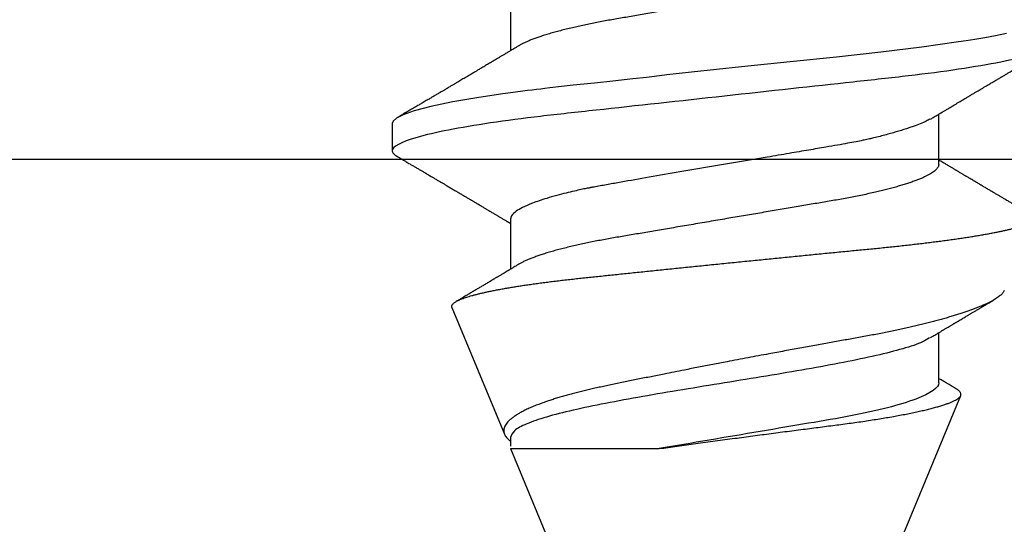
# Model space of a CAD drawing. Units: inches. Extents: x 0 to 10.7, y 0 to 12.4.
# Drawn here: x 7.3 to 7.6, y 7.7 to 7.9 of the extents above; entities that cross this region are included whole.
import ezdxf

# ---------------------------------------------------------------- set-up
doc = ezdxf.new("R2010")
doc.units = ezdxf.units.IN
doc.header["$MEASUREMENT"] = 0
doc.layers.add('Arcadia-Profile', color=5, linetype='Continuous')

# ---------------------------------------------------------------- blocks, each defined once
blk = doc.blocks.new('Clip OPG1999-16')
at = {"layer": 'Arcadia-Profile'}
blk.add_lwpolyline([(2.1835, 0), (-2.1915, 0), (-2.1915, -0.125), (2.1835, -0.125)], close=True, dxfattribs=at)
blk = doc.blocks.new('*U17')
at = {"layer": 'Arcadia-Profile'}
for p, q in [((0.5, 0.005), (0.32688, 0.07671)), ((0.25175, 0.06957), (0.23544, 0.06957)), ((0.32275, 0.06957), (0.30644, 0.06957)), ((0.34411, -0.06957), (0.5, -0.005)), ((0.34411, -0.06957), (0.34411, -0.02125)), ((0.19857, -0.06957), (0.21481, -0.06957)), ((0.2695, -0.06957), (0.28581, -0.06957)), ((0.3405, -0.06957), (0.34332, -0.06957)), ((0.29822, -0.08858), (0.33936, -0.07154)), ((0.23844, -0.108), (0.24731, -0.108))]:
    blk.add_line(p, q, dxfattribs=at)
at = {"layer": 'Arcadia-Profile', "flags": 128}
blk.add_lwpolyline([(0.20926, 0.09162), (0.20997, 0.08799), (0.2106, 0.08451), (0.21114, 0.0813), (0.2116, 0.07845), (0.21197, 0.07602), (0.21362, 0.06407), (0.21525, 0.05077), (0.21686, 0.03639), (0.21844, 0.02124), (0.22003, 0.00543), (0.22177, -0.01077), (0.22223, -0.0148), (0.22269, -0.01881), (0.22316, -0.02279), (0.22348, -0.02539), (0.22398, -0.02985), (0.22467, -0.03628), (0.22531, -0.04227), (0.22606, -0.04916), (0.22692, -0.05683), (0.2271, -0.05842), (0.22726, -0.05976), (0.22743, -0.06115), (0.2276, -0.06258), (0.22778, -0.06405), (0.22798, -0.06557), (0.22896, -0.07284), (0.23012, -0.08055), (0.23146, -0.08828), (0.23296, -0.09548), (0.23437, -0.10085), (0.23563, -0.10445), (0.23672, -0.10662), (0.23766, -0.1077), (0.23844, -0.108), (0.23844, -0.108)], dxfattribs=at)
at = {"layer": 'Arcadia-Profile'}
for points, knots in [([(0.21181, 0.108), (0.21309, 0.108), (0.21459, 0.10537), (0.21772, 0.09442), (0.21934, 0.08611), (0.2216, 0.07097), (0.22232, 0.06549), (0.22366, 0.05407), (0.22429, 0.04814), (0.2264, 0.02889), (0.22798, 0.01447), (0.23115, -0.01447), (0.23273, -0.02889), (0.23484, -0.04814), (0.23546, -0.05407), (0.23681, -0.06549), (0.23753, -0.07097), (0.23978, -0.08611), (0.24141, -0.09442), (0.24454, -0.10537), (0.24603, -0.108), (0.24731, -0.108)], [0, 0, 0, 0, 0.125, 0.125, 0.25, 0.25, 0.3125, 0.3125, 0.375, 0.375, 0.5, 0.5, 0.625, 0.625, 0.6875, 0.6875, 0.75, 0.75, 0.875, 0.875, 1, 1, 1, 1]), ([(0.23704, 0.06689), (0.23688, 0.06717), (0.23656, 0.06769), (0.23613, 0.06841), (0.23577, 0.06901), (0.23548, 0.0695), (0.23526, 0.06986), (0.23511, 0.07012), (0.23498, 0.07033), (0.23484, 0.07057), (0.23466, 0.07087), (0.23444, 0.07123), (0.23412, 0.07177), (0.23372, 0.07245), (0.23327, 0.0732), (0.23288, 0.07385), (0.23255, 0.0744), (0.23227, 0.07488), (0.23203, 0.07528), (0.23179, 0.07567), (0.23154, 0.07609), (0.23125, 0.07659), (0.23092, 0.07714), (0.23057, 0.07773), (0.23014, 0.07845), (0.22964, 0.07929), (0.22909, 0.08022), (0.22856, 0.08111), (0.22808, 0.08193), (0.22769, 0.08257), (0.2274, 0.08308), (0.22717, 0.08346), (0.22694, 0.08385), (0.22671, 0.08424), (0.22646, 0.08466), (0.22618, 0.08513), (0.22589, 0.08562), (0.22559, 0.08612), (0.22529, 0.08664), (0.22495, 0.08721), (0.2246, 0.08781), (0.22426, 0.08839), (0.22395, 0.0889), (0.22371, 0.08931), (0.22353, 0.08962), (0.22339, 0.08986), (0.22324, 0.0901), (0.22306, 0.09042), (0.22283, 0.09081), (0.22257, 0.09124), (0.22231, 0.09169), (0.22205, 0.09213), (0.22165, 0.09281), (0.22114, 0.09367), (0.22053, 0.0947), (0.21999, 0.09562), (0.21952, 0.09641), (0.21914, 0.09706), (0.21883, 0.0976), (0.21854, 0.09809), (0.21822, 0.09863), (0.21787, 0.09923), (0.21746, 0.09992), (0.21704, 0.10064), (0.2166, 0.10139), (0.21613, 0.10219), (0.21561, 0.10308), (0.21502, 0.10407), (0.21438, 0.10516), (0.21394, 0.10592), (0.2137, 0.10632)], [0, 0, 0, 0, 0.021375, 0.03972, 0.055031, 0.067305, 0.076539, 0.08273, 0.087048, 0.092973, 0.100638, 0.110046, 0.120502, 0.142117, 0.161182, 0.177696, 0.191942, 0.203404, 0.213714, 0.22291, 0.233175, 0.245781, 0.260442, 0.275502, 0.290692, 0.315269, 0.339346, 0.361896, 0.382816, 0.401494, 0.41117, 0.420926, 0.430795, 0.440777, 0.450973, 0.46263, 0.476123, 0.488142, 0.501317, 0.515652, 0.531146, 0.546691, 0.55975, 0.570224, 0.578109, 0.582756, 0.588715, 0.596667, 0.606612, 0.618234, 0.629773, 0.640959, 0.65179, 0.680785, 0.706886, 0.730076, 0.750242, 0.767358, 0.77929, 0.790863, 0.805007, 0.819888, 0.837098, 0.856817, 0.874469, 0.894602, 0.917221, 0.942325, 0.969918, 1, 1, 1, 1]), ([(0.26793, 0.09931), (0.26789, 0.09924), (0.26772, 0.09895), (0.26741, 0.09842), (0.26699, 0.09772), (0.26656, 0.09698), (0.26618, 0.09633), (0.26587, 0.0958), (0.26564, 0.09542), (0.26545, 0.0951), (0.2653, 0.09483), (0.26516, 0.0946), (0.26501, 0.09435), (0.26483, 0.09404), (0.26459, 0.09364), (0.26432, 0.09318), (0.26403, 0.09269), (0.26375, 0.0922), (0.26348, 0.09175), (0.2632, 0.09128), (0.26293, 0.09082), (0.26265, 0.09035), (0.26239, 0.08991), (0.26206, 0.08935), (0.26164, 0.08864), (0.26113, 0.08777), (0.26058, 0.08684), (0.26011, 0.08604), (0.25971, 0.08537), (0.25941, 0.08486), (0.25914, 0.0844), (0.25892, 0.08403), (0.25875, 0.08375), (0.25861, 0.08352), (0.25846, 0.08326), (0.25823, 0.08288), (0.25794, 0.08239), (0.2576, 0.0818), (0.25724, 0.0812), (0.25688, 0.08058), (0.25652, 0.07999), (0.25621, 0.07946), (0.25595, 0.07903), (0.25574, 0.07867), (0.25553, 0.07833), (0.25533, 0.07799), (0.25513, 0.07764), (0.25493, 0.07731), (0.25471, 0.07693), (0.25446, 0.07652), (0.25421, 0.0761), (0.25397, 0.07569), (0.25376, 0.07535), (0.25358, 0.07505), (0.25341, 0.07476), (0.25323, 0.07445), (0.25302, 0.0741), (0.2528, 0.07373), (0.25243, 0.07311), (0.25193, 0.07228), (0.25138, 0.07136), (0.25092, 0.07058), (0.25059, 0.07003), (0.25039, 0.0697), (0.25031, 0.06957)], [0, 0, 0, 0, 0.007387, 0.029238, 0.0531, 0.078023, 0.104006, 0.11804, 0.131351, 0.142351, 0.15102, 0.157658, 0.165471, 0.17632, 0.189597, 0.205299, 0.222652, 0.239057, 0.254307, 0.268401, 0.285895, 0.301242, 0.315834, 0.330383, 0.357072, 0.387419, 0.418107, 0.45067, 0.468279, 0.486186, 0.501806, 0.514699, 0.522916, 0.529923, 0.538596, 0.549423, 0.568199, 0.588011, 0.608301, 0.629068, 0.650027, 0.668153, 0.682632, 0.693498, 0.704325, 0.717562, 0.727603, 0.738922, 0.751526, 0.765416, 0.780489, 0.794193, 0.806322, 0.815554, 0.824612, 0.835075, 0.846941, 0.859856, 0.872871, 0.908923, 0.94413, 0.966264, 0.986997, 1, 1, 1, 1]), ([(0.29822, -0.08858), (0.29815, -0.0886), (0.29799, -0.08866), (0.29775, -0.08864), (0.29751, -0.08857), (0.29726, -0.08842), (0.29701, -0.0882), (0.29676, -0.08791), (0.2965, -0.08755), (0.29623, -0.08711), (0.29597, -0.08659), (0.2957, -0.08601), (0.29543, -0.08535), (0.29516, -0.08462), (0.2949, -0.08384), (0.29464, -0.083), (0.29437, -0.08209), (0.29411, -0.08111), (0.29384, -0.08007), (0.29357, -0.07896), (0.2933, -0.07777), (0.29303, -0.07651), (0.29276, -0.07518), (0.29249, -0.07379), (0.29222, -0.07233), (0.29195, -0.07083), (0.29169, -0.06928), (0.29143, -0.0677), (0.29117, -0.06607), (0.29092, -0.06437), (0.29067, -0.06262), (0.29041, -0.0608), (0.29016, -0.05893), (0.28991, -0.05698), (0.28966, -0.05499), (0.28942, -0.05294), (0.28917, -0.05084), (0.28894, -0.04873), (0.28871, -0.0466), (0.28848, -0.04446), (0.28826, -0.04228), (0.28802, -0.04007), (0.28779, -0.03781), (0.28755, -0.03552), (0.2873, -0.03318), (0.28705, -0.03079), (0.2868, -0.02838), (0.28655, -0.02594), (0.2863, -0.02346), (0.28604, -0.02097), (0.28578, -0.01845), (0.28552, -0.01591), (0.28526, -0.01334), (0.28499, -0.01076), (0.28473, -0.00816), (0.28446, -0.00554), (0.28419, -0.00289), (0.28392, -0.00021), (0.28365, 0.00248), (0.28338, 0.00517), (0.28311, 0.00787), (0.28284, 0.01054), (0.28258, 0.01318), (0.28232, 0.01579), (0.28206, 0.01839), (0.2818, 0.02099), (0.28154, 0.02358), (0.28129, 0.02617), (0.28103, 0.02876), (0.28077, 0.03136), (0.28052, 0.03394), (0.28027, 0.03649), (0.28002, 0.03903), (0.27978, 0.04151), (0.27954, 0.04393), (0.27932, 0.04629), (0.27909, 0.04862), (0.27886, 0.05093), (0.27863, 0.0532), (0.27839, 0.05545), (0.27815, 0.05768), (0.27791, 0.05988), (0.27766, 0.06204), (0.27741, 0.06416), (0.27716, 0.06624), (0.2769, 0.06827), (0.27665, 0.07025), (0.27639, 0.07217), (0.27613, 0.07404), (0.27587, 0.07587), (0.27561, 0.07764), (0.27534, 0.07936), (0.27508, 0.08104), (0.27481, 0.08267), (0.27454, 0.08424), (0.27427, 0.08574), (0.274, 0.08718), (0.27373, 0.08854), (0.27346, 0.08982), (0.2732, 0.09102), (0.27294, 0.09216), (0.27268, 0.09323), (0.27242, 0.09424), (0.27216, 0.09517), (0.2719, 0.09604), (0.27164, 0.09684), (0.27138, 0.09756), (0.27113, 0.09821), (0.27087, 0.09878), (0.27063, 0.09926), (0.27039, 0.09966), (0.27015, 0.09999), (0.26992, 0.10023), (0.26973, 0.10038), (0.26961, 0.10042), (0.26958, 0.10044)], [0, 0, 0, 0, 0.008447, 0.016896, 0.025343, 0.033849, 0.042357, 0.050863, 0.059554, 0.068247, 0.076938, 0.085693, 0.09445, 0.103204, 0.111654, 0.120104, 0.128553, 0.137061, 0.14557, 0.154078, 0.16277, 0.171464, 0.180156, 0.188912, 0.19767, 0.206426, 0.214886, 0.223348, 0.231808, 0.240327, 0.248847, 0.257366, 0.266071, 0.274778, 0.283482, 0.292251, 0.301022, 0.309792, 0.318237, 0.326685, 0.33513, 0.343631, 0.352133, 0.360634, 0.369305, 0.377978, 0.386649, 0.395378, 0.404109, 0.412839, 0.421615, 0.430393, 0.439169, 0.448006, 0.456844, 0.46568, 0.474707, 0.483735, 0.492762, 0.501854, 0.510948, 0.520041, 0.528863, 0.537687, 0.54651, 0.555394, 0.564279, 0.573163, 0.58224, 0.59132, 0.600397, 0.609542, 0.618688, 0.627832, 0.636645, 0.645459, 0.654271, 0.663142, 0.672015, 0.680886, 0.689938, 0.698992, 0.708044, 0.717158, 0.726273, 0.735386, 0.744473, 0.753561, 0.762648, 0.771797, 0.780947, 0.790096, 0.799439, 0.808784, 0.818127, 0.827538, 0.83695, 0.84636, 0.855545, 0.864731, 0.873916, 0.883165, 0.892415, 0.901663, 0.911113, 0.920565, 0.930015, 0.939535, 0.949057, 0.958576, 0.967754, 0.976934, 0.986112, 0.995353, 1, 1, 1, 1]), ([(0.29271, 0.09086), (0.2928, 0.09082), (0.29302, 0.09073), (0.29337, 0.09049), (0.29378, 0.09016), (0.29419, 0.08974), (0.29461, 0.08925), (0.29504, 0.08868), (0.29547, 0.08802), (0.29592, 0.08727), (0.29637, 0.08644), (0.29683, 0.08553), (0.2973, 0.08454), (0.29775, 0.0835), (0.29818, 0.08244), (0.29861, 0.08135), (0.29904, 0.0802), (0.29947, 0.07899), (0.2999, 0.07771), (0.30034, 0.07637), (0.30078, 0.07496), (0.30122, 0.07348), (0.30167, 0.07193), (0.30212, 0.07033), (0.30257, 0.06867), (0.30301, 0.06697), (0.30345, 0.06524), (0.30388, 0.06348), (0.30431, 0.06166), (0.30474, 0.0598), (0.30517, 0.05788), (0.30559, 0.05591), (0.30602, 0.05388), (0.30645, 0.0518), (0.30687, 0.04967), (0.30729, 0.04749), (0.30771, 0.04527), (0.30811, 0.04304), (0.30851, 0.04081), (0.30891, 0.03857), (0.30931, 0.0363), (0.30973, 0.034), (0.31015, 0.03167), (0.31058, 0.0293), (0.31101, 0.02688), (0.31146, 0.02443), (0.31192, 0.02195), (0.31238, 0.01945), (0.31284, 0.01693), (0.31337, 0.01411), (0.31395, 0.01101), (0.31459, 0.0076), (0.31524, 0.00419), (0.31582, 0.00113), (0.31633, -0.00155), (0.31678, -0.00387), (0.31723, -0.00618), (0.31767, -0.00849), (0.31812, -0.01079), (0.31864, -0.01342), (0.31922, -0.01637), (0.3198, -0.01927), (0.3203, -0.02178), (0.32073, -0.02392), (0.32116, -0.02605), (0.32159, -0.02817), (0.32202, -0.03027), (0.32244, -0.03235), (0.32286, -0.03441), (0.32328, -0.03643), (0.32369, -0.03839), (0.32409, -0.0403), (0.32449, -0.04213), (0.32489, -0.04393), (0.32531, -0.04569), (0.32573, -0.04741), (0.32617, -0.04909), (0.32661, -0.05074), (0.32706, -0.05234), (0.32752, -0.0539), (0.32798, -0.0554), (0.32845, -0.05685), (0.32898, -0.05839), (0.32956, -0.06), (0.3302, -0.06164), (0.33085, -0.06317), (0.3315, -0.06459), (0.33217, -0.0659), (0.33284, -0.06709), (0.33351, -0.06816), (0.33418, -0.06908), (0.33484, -0.06987), (0.3355, -0.07052), (0.33615, -0.07104), (0.3368, -0.07143), (0.33745, -0.07168), (0.33803, -0.07177), (0.33853, -0.07176), (0.33895, -0.07169), (0.33923, -0.07159), (0.33936, -0.07154)], [0, 0, 0, 0, 0.0071012, 0.0173149, 0.0275264, 0.0378195, 0.0481149, 0.0584081, 0.0689607, 0.0795159, 0.0900686, 0.1007114, 0.1113567, 0.1219994, 0.1315311, 0.1410646, 0.1505962, 0.1601937, 0.169793, 0.1793904, 0.1891951, 0.1990017, 0.2088064, 0.2186825, 0.2285607, 0.2384368, 0.2480037, 0.2575724, 0.2671393, 0.2767728, 0.286408, 0.2960415, 0.3058853, 0.3157311, 0.3255749, 0.3354917, 0.3454105, 0.3553274, 0.3648723, 0.3744193, 0.383964, 0.3935859, 0.4032101, 0.412832, 0.4226991, 0.4325685, 0.4424356, 0.4523878, 0.4623425, 0.4722948, 0.485595, 0.4988952, 0.5122871, 0.5256791, 0.5347994, 0.5439216, 0.5530419, 0.5622287, 0.5714173, 0.5806041, 0.5939591, 0.6073142, 0.6162793, 0.6252461, 0.6342111, 0.643372, 0.6525348, 0.6616957, 0.6709246, 0.6801555, 0.6893844, 0.6982651, 0.7071476, 0.7160281, 0.7249814, 0.7339368, 0.7428901, 0.7520748, 0.7612616, 0.7704463, 0.7797112, 0.7889784, 0.7982433, 0.8105394, 0.8228356, 0.8352164, 0.8475972, 0.8602442, 0.8728913, 0.8856301, 0.898369, 0.9108423, 0.9233156, 0.9358772, 0.9484389, 0.9612802, 0.9741216, 0.9827471, 0.9913745, 1, 1, 1, 1]), ([(0.30804, 0.06689), (0.30789, 0.06715), (0.30761, 0.06762), (0.30722, 0.06826), (0.30691, 0.06879), (0.30665, 0.06921), (0.30644, 0.06956), (0.30623, 0.06992), (0.30601, 0.07029), (0.30577, 0.07068), (0.30558, 0.07101), (0.3054, 0.07131), (0.30522, 0.07161), (0.305, 0.07198), (0.30474, 0.07242), (0.30446, 0.07288), (0.3042, 0.07332), (0.30396, 0.07372), (0.30375, 0.07406), (0.30357, 0.07437), (0.3034, 0.07465), (0.30324, 0.07492), (0.30307, 0.0752), (0.30288, 0.07552), (0.30262, 0.07597), (0.30229, 0.07651), (0.30193, 0.07713), (0.30158, 0.07772), (0.30126, 0.07825), (0.30098, 0.07873), (0.30074, 0.07913), (0.30053, 0.07947), (0.30036, 0.07977), (0.30019, 0.08005), (0.30001, 0.08036), (0.29979, 0.08072), (0.29955, 0.08114), (0.29929, 0.08157), (0.29902, 0.08202), (0.29877, 0.08244), (0.29855, 0.08283), (0.29835, 0.08315), (0.29819, 0.08343), (0.29804, 0.08368), (0.29789, 0.08393), (0.29771, 0.08423), (0.29748, 0.08463), (0.29721, 0.08508), (0.29694, 0.08554), (0.29665, 0.08604), (0.29634, 0.08655), (0.29604, 0.08707), (0.29585, 0.08739), (0.29576, 0.08754)], [0, 0, 0, 0, 0.036992, 0.068328, 0.094002, 0.114005, 0.129888, 0.144618, 0.165581, 0.184133, 0.201453, 0.213974, 0.227577, 0.24533, 0.267295, 0.29119, 0.312736, 0.331831, 0.348475, 0.363029, 0.376694, 0.389566, 0.402065, 0.417421, 0.436307, 0.466714, 0.496563, 0.525144, 0.552457, 0.574472, 0.594028, 0.610813, 0.624826, 0.636737, 0.651629, 0.669364, 0.690098, 0.711377, 0.732931, 0.754761, 0.77281, 0.788735, 0.802231, 0.813297, 0.824432, 0.838244, 0.857959, 0.881216, 0.903957, 0.924486, 0.953419, 0.978009, 1, 1, 1, 1]), ([(0.34411, -0.02125), (0.34398, -0.02028), (0.34371, -0.01836), (0.3433, -0.01541), (0.34289, -0.01241), (0.34247, -0.00936), (0.34204, -0.00625), (0.34162, -0.00309), (0.34118, 0.00009), (0.34077, 0.00321), (0.34036, 0.00624), (0.33996, 0.0092), (0.33957, 0.01215), (0.33918, 0.01512), (0.33879, 0.01809), (0.3384, 0.02107), (0.33802, 0.02402), (0.33764, 0.0269), (0.33728, 0.02971), (0.33693, 0.03245), (0.33658, 0.03514), (0.33624, 0.0378), (0.33589, 0.04042), (0.33553, 0.043), (0.33517, 0.04552), (0.33479, 0.04797), (0.33442, 0.05033), (0.33404, 0.05262), (0.33365, 0.05483), (0.33326, 0.05696), (0.33287, 0.05902), (0.33247, 0.061), (0.33207, 0.06288), (0.33167, 0.06465), (0.33127, 0.0663), (0.33087, 0.06784), (0.33048, 0.06927), (0.33008, 0.07059), (0.32969, 0.0718), (0.32929, 0.0729), (0.3289, 0.07386), (0.32852, 0.07468), (0.32815, 0.07536), (0.32779, 0.07591), (0.32743, 0.07633), (0.32708, 0.07662), (0.32674, 0.07678), (0.32639, 0.07681), (0.32603, 0.0767), (0.32566, 0.07647), (0.32529, 0.0761), (0.32497, 0.07568), (0.32477, 0.07534), (0.32469, 0.07521)], [0, 0, 0, 0, 0.019619, 0.039238, 0.059006, 0.078773, 0.09901, 0.119247, 0.139646, 0.160046, 0.178874, 0.197702, 0.216661, 0.23562, 0.254993, 0.274365, 0.29388, 0.313396, 0.3322, 0.351003, 0.369938, 0.388873, 0.408197, 0.427521, 0.446973, 0.466425, 0.485779, 0.505133, 0.524615, 0.544097, 0.563981, 0.583865, 0.603888, 0.62391, 0.643755, 0.663601, 0.683584, 0.703567, 0.723985, 0.744403, 0.764971, 0.78554, 0.805373, 0.825207, 0.845179, 0.86515, 0.885546, 0.905941, 0.926475, 0.947008, 0.967235, 0.987461, 1, 1, 1, 1]), ([(0.32468, 0.07521), (0.32458, 0.07504), (0.32433, 0.07462), (0.32394, 0.07397), (0.32351, 0.07326), (0.32307, 0.07251), (0.32266, 0.07182), (0.32228, 0.07118), (0.32195, 0.07064), (0.32164, 0.07011), (0.32143, 0.06976), (0.32132, 0.06958), (0.32131, 0.06957)], [0, 0, 0, 0, 0.091919, 0.221032, 0.345617, 0.473499, 0.615642, 0.714887, 0.811069, 0.903793, 0.995278, 1, 1, 1, 1]), ([(0.18075, 0.06957), (0.18089, 0.06956), (0.18116, 0.06954), (0.18158, 0.06937), (0.18201, 0.06909), (0.18246, 0.0687), (0.18291, 0.06819), (0.18337, 0.06758), (0.18382, 0.06686), (0.18427, 0.06606), (0.18473, 0.06515), (0.18519, 0.06414), (0.18565, 0.06302), (0.18612, 0.0618), (0.18659, 0.06049), (0.18706, 0.05908), (0.18753, 0.05758), (0.18799, 0.056), (0.18845, 0.05435), (0.1889, 0.05263), (0.18934, 0.05084), (0.18979, 0.04893), (0.19025, 0.04691), (0.19071, 0.04477), (0.19115, 0.04257), (0.19159, 0.04032), (0.19202, 0.03803), (0.19242, 0.03573), (0.19281, 0.03344), (0.1932, 0.03114), (0.19361, 0.02877), (0.19402, 0.02634), (0.19444, 0.02386), (0.19487, 0.02132), (0.19531, 0.01874), (0.19576, 0.01612), (0.19621, 0.01345), (0.19667, 0.01078), (0.19712, 0.00809), (0.19758, 0.00541), (0.19804, 0.00271), (0.19851, -0.00007), (0.199, -0.00292), (0.19949, -0.00584), (0.19999, -0.00873), (0.20047, -0.01161), (0.20096, -0.01445), (0.20143, -0.01721), (0.20188, -0.01987), (0.20232, -0.02243), (0.20274, -0.02495), (0.20316, -0.02741), (0.20357, -0.02981), (0.20397, -0.03215), (0.20435, -0.03442), (0.20474, -0.03665), (0.20513, -0.03884), (0.20553, -0.04098), (0.20594, -0.04306), (0.20636, -0.04509), (0.20679, -0.04707), (0.20723, -0.04904), (0.20769, -0.05099), (0.20818, -0.05291), (0.20866, -0.05475), (0.20915, -0.0565), (0.20965, -0.05815), (0.21014, -0.05968), (0.21061, -0.06107), (0.21108, -0.06235), (0.21155, -0.06352), (0.21201, -0.06459), (0.21247, -0.06556), (0.21287, -0.06633), (0.21312, -0.06673), (0.21321, -0.06689)], [0, 0, 0, 0, 0.01373, 0.027601, 0.041604, 0.055728, 0.069965, 0.084301, 0.0979, 0.111566, 0.125291, 0.139063, 0.152871, 0.166704, 0.18055, 0.194398, 0.208236, 0.222053, 0.235592, 0.24909, 0.262535, 0.275918, 0.29029, 0.304565, 0.318733, 0.332783, 0.346705, 0.360489, 0.3734, 0.386417, 0.399557, 0.412809, 0.426167, 0.43962, 0.453159, 0.466775, 0.480456, 0.494193, 0.507728, 0.521296, 0.534885, 0.548484, 0.56317, 0.577843, 0.592488, 0.607092, 0.621642, 0.636126, 0.649709, 0.663212, 0.676625, 0.689938, 0.703142, 0.71623, 0.729192, 0.742116, 0.755163, 0.76833, 0.78137, 0.794509, 0.807739, 0.82105, 0.835506, 0.850032, 0.864618, 0.879249, 0.893912, 0.908595, 0.922443, 0.936285, 0.950108, 0.963902, 0.977654, 0.991355, 1, 1, 1, 1]), ([(0.25175, 0.06957), (0.25189, 0.06956), (0.25216, 0.06954), (0.25258, 0.06937), (0.25301, 0.06909), (0.25346, 0.0687), (0.25391, 0.06819), (0.25437, 0.06758), (0.25482, 0.06686), (0.25527, 0.06606), (0.25573, 0.06515), (0.25619, 0.06414), (0.25665, 0.06302), (0.25712, 0.0618), (0.25759, 0.06049), (0.25806, 0.05908), (0.25853, 0.05758), (0.25899, 0.056), (0.25945, 0.05435), (0.2599, 0.05263), (0.26034, 0.05084), (0.26079, 0.04893), (0.26125, 0.04691), (0.26171, 0.04477), (0.26215, 0.04257), (0.26259, 0.04032), (0.26302, 0.03803), (0.26342, 0.03573), (0.26381, 0.03344), (0.2642, 0.03114), (0.26461, 0.02877), (0.26502, 0.02634), (0.26544, 0.02386), (0.26587, 0.02132), (0.26631, 0.01874), (0.26676, 0.01612), (0.26721, 0.01345), (0.26767, 0.01078), (0.26812, 0.00809), (0.26858, 0.00541), (0.26904, 0.00271), (0.26951, -0.00007), (0.27, -0.00292), (0.27049, -0.00584), (0.27099, -0.00873), (0.27147, -0.01161), (0.27196, -0.01445), (0.27243, -0.01721), (0.27288, -0.01987), (0.27332, -0.02243), (0.27374, -0.02495), (0.27416, -0.02741), (0.27457, -0.02981), (0.27497, -0.03215), (0.27535, -0.03442), (0.27574, -0.03665), (0.27613, -0.03884), (0.27653, -0.04098), (0.27694, -0.04306), (0.27736, -0.04509), (0.27779, -0.04707), (0.27823, -0.04904), (0.27869, -0.05099), (0.27918, -0.05291), (0.27966, -0.05475), (0.28015, -0.0565), (0.28065, -0.05815), (0.28114, -0.05968), (0.28161, -0.06107), (0.28208, -0.06235), (0.28255, -0.06352), (0.28301, -0.06459), (0.28347, -0.06556), (0.28387, -0.06633), (0.28412, -0.06673), (0.28421, -0.06689)], [0, 0, 0, 0, 0.01373, 0.027601, 0.041604, 0.055729, 0.069966, 0.084302, 0.097901, 0.111568, 0.125293, 0.139065, 0.152873, 0.166706, 0.180552, 0.1944, 0.208238, 0.222056, 0.235595, 0.249093, 0.262538, 0.275922, 0.290293, 0.304569, 0.318737, 0.332787, 0.34671, 0.360494, 0.373404, 0.386422, 0.399562, 0.412814, 0.426172, 0.439625, 0.453165, 0.46678, 0.480462, 0.494199, 0.507734, 0.521302, 0.534891, 0.548491, 0.563177, 0.57785, 0.592495, 0.607099, 0.62165, 0.636134, 0.649718, 0.663221, 0.676633, 0.689947, 0.703151, 0.716239, 0.729201, 0.742125, 0.755172, 0.768339, 0.78138, 0.794519, 0.807749, 0.821061, 0.835516, 0.850043, 0.864628, 0.87926, 0.893923, 0.908606, 0.922455, 0.936296, 0.95012, 0.963914, 0.977667, 0.991368, 1, 1, 1, 1]), ([(0.32275, 0.06957), (0.32428, 0.06957), (0.32612, 0.06711), (0.3299, 0.05708), (0.33182, 0.04955), (0.3343, 0.03662), (0.33504, 0.03213), (0.33671, 0.02229), (0.33761, 0.01701), (0.34039, 0.00065), (0.34235, -0.0109), (0.34411, -0.02125)], [0, 0, 0, 0, 0.25, 0.25, 0.5, 0.5, 0.625, 0.625, 0.75, 0.75, 1, 1, 1, 1]), ([(0.23697, 0.06672), (0.23722, 0.06633), (0.23801, 0.06509), (0.23901, 0.06247), (0.23992, 0.05983), (0.24043, 0.05827), (0.24094, 0.05661), (0.24145, 0.05485), (0.24197, 0.05299), (0.2425, 0.05103), (0.24294, 0.04936), (0.24329, 0.0479), (0.24359, 0.04656), (0.24396, 0.04479), (0.24441, 0.04256), (0.24493, 0.03984), (0.24552, 0.03658), (0.24624, 0.0324), (0.24713, 0.02718), (0.24821, 0.02082), (0.24956, 0.0129), (0.25113, 0.00356), (0.25286, -0.00684), (0.25459, -0.0171), (0.25631, -0.02684), (0.25767, -0.03439), (0.25854, -0.03927), (0.25896, -0.04161), (0.25916, -0.04276), (0.25927, -0.04333), (0.25932, -0.04362), (0.25934, -0.04376), (0.25935, -0.04383), (0.25936, -0.04386), (0.25936, -0.04388), (0.25937, -0.04389), (0.25937, -0.04389), (0.25937, -0.0439), (0.25937, -0.0439), (0.25944, -0.04425), (0.25961, -0.04516), (0.25997, -0.04681), (0.26046, -0.04902), (0.26111, -0.0517), (0.2619, -0.05474), (0.263, -0.05858), (0.26431, -0.06245), (0.2657, -0.06567), (0.26706, -0.06799), (0.26833, -0.06934), (0.26915, -0.0695), (0.2695, -0.06957)], [0, 0, 0, 0, 0.0235474, 0.0752803, 0.0900831, 0.1048904, 0.1197022, 0.1345185, 0.1493395, 0.1641651, 0.1789955, 0.1856225, 0.194836, 0.2066362, 0.2210232, 0.2379969, 0.2575572, 0.2797037, 0.3105654, 0.3445295, 0.3815965, 0.4337163, 0.4858366, 0.5379571, 0.5900781, 0.6400075, 0.6649485, 0.6774115, 0.683641, 0.6867553, 0.6883122, 0.6890907, 0.6894799, 0.6896745, 0.6897718, 0.6898205, 0.6898448, 0.6898569, 0.689863, 0.6898661, 0.6966598, 0.7076632, 0.7228784, 0.7423052, 0.7659429, 0.7937907, 0.8403845, 0.8820919, 0.9189111, 0.9649531, 1, 1, 1, 1]), ([(0.30814, 0.06659), (0.30857, 0.06589), (0.30975, 0.06401), (0.31166, 0.05814), (0.31388, 0.04953), (0.31609, 0.03889), (0.31831, 0.0268), (0.32053, 0.01366), (0.32275, 0), (0.32497, -0.01366), (0.32719, -0.0268), (0.32941, -0.0389), (0.33163, -0.04951), (0.33384, -0.05823), (0.33606, -0.06466), (0.33828, -0.06879), (0.33976, -0.06931), (0.3405, -0.06957)], [0, 0, 0, 0, 0.040073, 0.108639, 0.177205, 0.245772, 0.314338, 0.382904, 0.45147, 0.520037, 0.588603, 0.657169, 0.725735, 0.794301, 0.862868, 0.931434, 1, 1, 1, 1]), ([(0.21321, -0.06689), (0.21338, -0.06718), (0.2137, -0.06772), (0.21415, -0.06847), (0.21454, -0.06911), (0.21487, -0.06967), (0.21517, -0.07017), (0.21546, -0.07066), (0.21583, -0.07127), (0.21625, -0.07198), (0.21673, -0.07279), (0.21726, -0.07366), (0.21785, -0.07465), (0.21853, -0.0758), (0.21926, -0.07702), (0.21988, -0.07806), (0.22037, -0.07889), (0.22072, -0.07948), (0.22103, -0.08), (0.22129, -0.08044), (0.22154, -0.08086), (0.22182, -0.08133), (0.22215, -0.08189), (0.22253, -0.08253), (0.22294, -0.08323), (0.22337, -0.08394), (0.22379, -0.08465), (0.2242, -0.08536), (0.22461, -0.08604), (0.22497, -0.08666), (0.22528, -0.08718), (0.22554, -0.08762), (0.22578, -0.08802), (0.22601, -0.08841), (0.22626, -0.08883), (0.22654, -0.08931), (0.22687, -0.08987), (0.22727, -0.09054), (0.22772, -0.09131), (0.22813, -0.09201), (0.22849, -0.09263), (0.22877, -0.0931), (0.22904, -0.09355), (0.22927, -0.09395), (0.22947, -0.09427), (0.22962, -0.09454), (0.22974, -0.09474), (0.22988, -0.09498), (0.23008, -0.09531), (0.23036, -0.09578), (0.23068, -0.09633), (0.23105, -0.09696), (0.23142, -0.0976), (0.2318, -0.09824), (0.23215, -0.09883), (0.23249, -0.09942), (0.23286, -0.10004), (0.23326, -0.10073), (0.23376, -0.10158), (0.23436, -0.1026), (0.23506, -0.10379), (0.23579, -0.10503), (0.23629, -0.10589), (0.23655, -0.10632)], [0, 0, 0, 0, 0.022021, 0.041178, 0.057465, 0.070985, 0.083593, 0.095975, 0.108132, 0.129786, 0.150275, 0.169692, 0.196588, 0.225623, 0.25722, 0.289323, 0.30515, 0.320674, 0.334033, 0.344666, 0.354269, 0.366128, 0.380329, 0.396863, 0.415118, 0.433238, 0.451224, 0.469076, 0.486785, 0.503128, 0.516005, 0.527029, 0.536493, 0.546333, 0.5569, 0.568196, 0.582707, 0.599629, 0.619098, 0.641114, 0.653078, 0.66564, 0.6773, 0.687287, 0.695599, 0.702237, 0.7072, 0.711361, 0.72031, 0.732351, 0.747256, 0.76208, 0.779871, 0.796011, 0.810499, 0.824823, 0.840655, 0.857999, 0.876854, 0.905216, 0.935422, 0.967016, 1, 1, 1, 1]), ([(0.28421, -0.06689), (0.28434, -0.06712), (0.2846, -0.06755), (0.28496, -0.06815), (0.28527, -0.06867), (0.28554, -0.06911), (0.28575, -0.06946), (0.28591, -0.06973), (0.28602, -0.06992), (0.28611, -0.07007), (0.2862, -0.07021), (0.28629, -0.07036), (0.28639, -0.07054), (0.2865, -0.07073), (0.28673, -0.0711), (0.28708, -0.07168), (0.28748, -0.07236), (0.28782, -0.07293), (0.28806, -0.07332), (0.28826, -0.07366), (0.28845, -0.07398), (0.28866, -0.07433), (0.28904, -0.07497), (0.28958, -0.07587), (0.29025, -0.077), (0.29089, -0.07808), (0.29149, -0.0791), (0.29209, -0.08011), (0.29272, -0.08116), (0.29337, -0.08226), (0.29404, -0.08339), (0.2947, -0.0845), (0.29533, -0.08557), (0.29586, -0.08647), (0.2962, -0.08704), (0.29634, -0.08728), (0.29634, -0.08729)], [0, 0, 0, 0, 0.033619, 0.063225, 0.088816, 0.110384, 0.127929, 0.140537, 0.14972, 0.156027, 0.162701, 0.170269, 0.178732, 0.188091, 0.198338, 0.233879, 0.27378, 0.29775, 0.317324, 0.332395, 0.347195, 0.364528, 0.384392, 0.440979, 0.497518, 0.550288, 0.599044, 0.647334, 0.69904, 0.753399, 0.809296, 0.865303, 0.915973, 0.965996, 0.998408, 1, 1, 1, 1]), ([(0.2492, -0.10632), (0.24935, -0.10607), (0.24963, -0.10559), (0.25002, -0.10493), (0.25035, -0.10438), (0.25061, -0.10392), (0.25089, -0.10344), (0.25122, -0.10288), (0.25165, -0.10216), (0.25213, -0.10134), (0.25267, -0.10042), (0.25313, -0.09964), (0.25349, -0.09902), (0.25374, -0.09859), (0.25398, -0.09819), (0.25419, -0.09784), (0.25436, -0.09755), (0.25449, -0.09732), (0.25463, -0.09708), (0.25481, -0.09678), (0.25505, -0.09638), (0.25533, -0.09589), (0.25562, -0.0954), (0.2559, -0.09493), (0.25616, -0.09449), (0.25642, -0.09405), (0.25669, -0.09359), (0.25695, -0.09315), (0.25718, -0.09276), (0.25737, -0.09244), (0.25753, -0.09216), (0.2577, -0.09188), (0.25789, -0.09154), (0.25813, -0.09114), (0.25841, -0.09067), (0.25872, -0.09014), (0.25905, -0.08959), (0.25937, -0.08904), (0.25969, -0.08849), (0.26002, -0.08795), (0.26033, -0.08742), (0.26061, -0.08695), (0.26084, -0.08656), (0.26102, -0.08625), (0.26119, -0.08597), (0.26137, -0.08565), (0.26161, -0.08525), (0.26188, -0.08479), (0.26217, -0.08431), (0.26244, -0.08385), (0.26269, -0.08342), (0.26292, -0.08305), (0.26311, -0.08272), (0.26327, -0.08245), (0.26342, -0.0822), (0.2636, -0.08189), (0.26384, -0.08149), (0.26413, -0.08099), (0.26445, -0.08046), (0.26478, -0.07991), (0.26509, -0.07937), (0.2654, -0.07885), (0.26569, -0.07837), (0.26595, -0.07794), (0.26617, -0.07756), (0.26639, -0.0772), (0.26663, -0.07679), (0.2669, -0.07633), (0.2672, -0.07584), (0.26749, -0.07535), (0.26777, -0.07487), (0.26803, -0.07443), (0.26826, -0.07405), (0.26847, -0.07371), (0.26867, -0.07337), (0.26889, -0.073), (0.26913, -0.07259), (0.26939, -0.07216), (0.26965, -0.07173), (0.2699, -0.0713), (0.27014, -0.07091), (0.27033, -0.07058), (0.27048, -0.07034), (0.2706, -0.07013), (0.27075, -0.06988), (0.27087, -0.06968), (0.27094, -0.06957)], [0, 0, 0, 0, 0.020704, 0.038615, 0.053734, 0.066063, 0.075623, 0.092925, 0.11137, 0.134818, 0.159819, 0.186342, 0.198175, 0.210281, 0.221521, 0.231028, 0.238804, 0.244849, 0.24973, 0.258272, 0.2693, 0.282814, 0.297958, 0.309396, 0.321191, 0.333342, 0.345849, 0.358499, 0.369284, 0.377713, 0.384442, 0.391764, 0.400901, 0.411853, 0.424605, 0.439604, 0.454582, 0.469541, 0.48448, 0.499399, 0.514182, 0.527245, 0.538085, 0.545998, 0.552549, 0.56095, 0.57181, 0.585225, 0.598512, 0.611461, 0.622739, 0.633273, 0.642058, 0.649061, 0.65523, 0.66292, 0.674302, 0.688032, 0.703246, 0.718214, 0.732887, 0.747012, 0.760713, 0.772566, 0.782201, 0.791284, 0.802422, 0.815528, 0.829065, 0.84248, 0.855771, 0.867872, 0.878407, 0.887275, 0.895653, 0.905899, 0.917374, 0.929411, 0.941233, 0.95284, 0.964067, 0.97357, 0.97937, 0.984099, 0.990624, 1, 1, 1, 1]), ([(0.33936, -0.07154), (0.33954, -0.07145), (0.3399, -0.07128), (0.34046, -0.07087), (0.34103, -0.07035), (0.34145, -0.06991), (0.34168, -0.06961), (0.34172, -0.06957)], [0, 0, 0, 0, 0.239359, 0.478719, 0.719731, 0.960743, 1, 1, 1, 1]), ([(0.24731, -0.108), (0.24731, -0.108), (0.24742, -0.108), (0.24765, -0.10796), (0.248, -0.10778), (0.24836, -0.10749), (0.24872, -0.10706), (0.249, -0.10667), (0.24917, -0.10637), (0.24921, -0.10631)], [0, 0, 0, 0, 0.000101, 0.185637, 0.372739, 0.561322, 0.751296, 0.942568, 1, 1, 1, 1])]:
    blk.add_open_spline(points, degree=3, knots=knots, dxfattribs=at)

msp = doc.modelspace()

# ---------------------------------------------------------------- block references
at = {"lineweight": -3, "rotation": 270}
msp.add_blockref('*U17', (7.54583, 8.05557), dxfattribs=at)
at = {"layer": 'Arcadia-Profile', "lineweight": -3}
msp.add_blockref('Clip OPG1999-16', (7.54983, 7.93057), dxfattribs=at)

doc.saveas('drawing.dxf')
